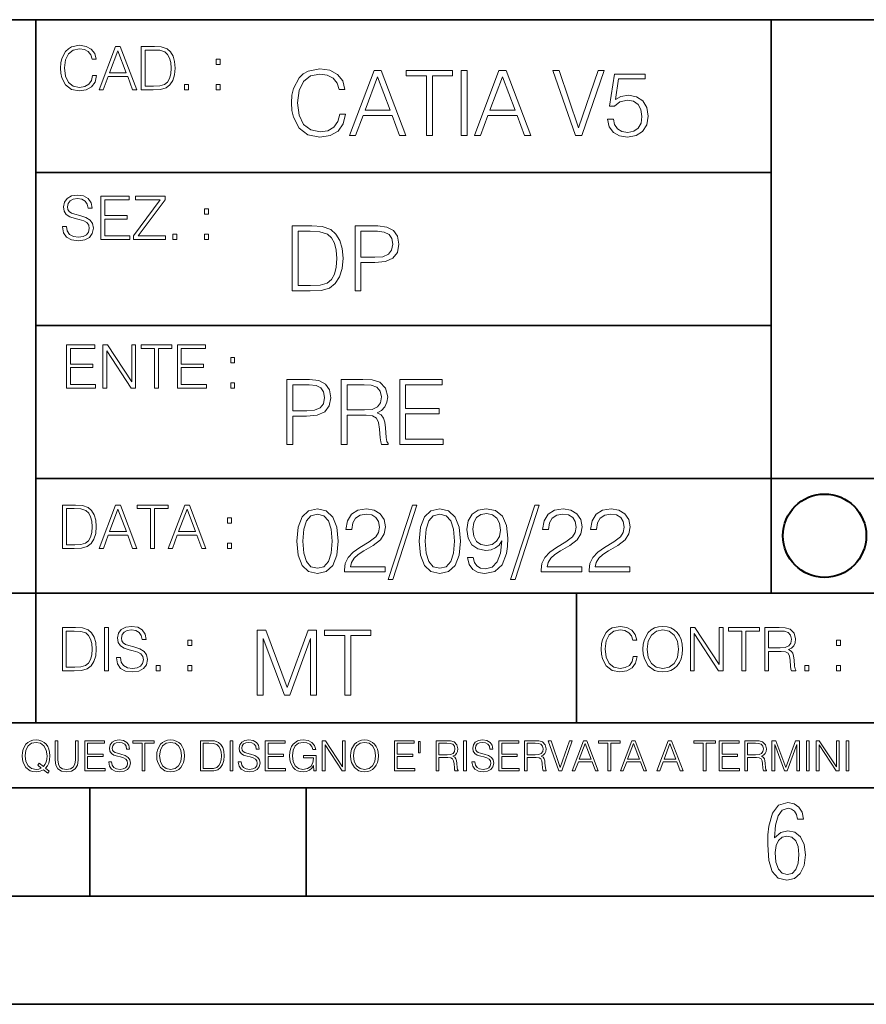
# Model space of a CAD drawing. Extents: x 0 to 420, y 0 to 297.
# Drawn here: x 254 to 293, y 0 to 46 of the extents above; entities that cross this region are included whole.
import ezdxf

# ---------------------------------------------------------------- set-up
doc = ezdxf.new("R2010")
doc.units = 0

msp = doc.modelspace()

# ---------------------------------------------------------------- linework, layer by layer
at = {"color": 7, "lineweight": 35}
for p, q in [((234.999802, 45.500252), (410, 45.500252)), ((254.999802, 13.00025), (254.999802, 45.500252)), ((288.999786, 25.05073), (288.999786, 45.500252)), ((254.999802, 38.433582), (288.999786, 38.433582)), ((254.999802, 31.366917), (288.999786, 31.366917)), ((288.999786, 19.00025), (288.999786, 25.05073)), ((254.999802, 24.300249), (410, 24.300249)), ((234.999802, 19.00025), (329.999786, 19.00025)), ((279.999786, 13.00025), (279.999786, 19.00025)), ((234.999802, 13.00025), (410, 13.00025)), ((25.000401, 9.99976), (410, 9.99976)), ((234.999802, 10.00025), (410, 10.00025)), ((257.5, 4.99976), (257.5, 9.99976)), ((267.5, 4.99976), (267.5, 9.99976)), ((247.5, 4.99976), (257.5, 4.99976)), ((257.5, 4.99976), (267.5, 4.99976)), ((267.5, 4.99976), (415, 4.99976)), ((0, 0), (420, 0)), ((0, 0), (420, 0))]:
    msp.add_line(p, q, dxfattribs=at)
at = {"color": 7, "lineweight": 18}
for points in [[(257.624268, 42.916454), (257.568634, 42.685577), (257.443481, 42.513115), (257.257111, 42.407413), (257.017883, 42.37125), (256.728577, 42.429665), (256.511627, 42.602127), (256.372528, 42.885857), (256.325256, 43.269722), (256.372528, 43.648026), (256.50885, 43.923409), (256.723022, 44.093086), (257.012329, 44.151501), (257.240417, 44.118122), (257.421234, 44.023548), (257.546387, 43.873337), (257.604797, 43.678623), (257.785614, 43.678623), (257.718842, 43.940098), (257.560303, 44.140377), (257.321075, 44.26833), (257.012329, 44.31562), (256.650696, 44.243298), (256.500488, 44.157066), (256.372528, 44.037457), (256.197296, 43.709221), (256.150024, 43.500599), (256.136108, 43.266941), (256.150024, 43.027718), (256.197296, 42.819096), (256.369751, 42.485298), (256.645142, 42.276676), (257.006744, 42.207134), (257.32663, 42.257206), (257.571442, 42.393505), (257.732758, 42.616035), (257.805084, 42.916454)], [(257.921906, 42.262768), (258.113861, 42.262768), (258.341949, 42.874729), (259.243195, 42.874729), (259.468506, 42.262768), (259.660431, 42.262768), (258.901062, 44.262768), (258.681305, 44.262768)], [(260.341949, 44.262768), (259.871857, 44.262768), (259.871857, 42.262768), (260.422607, 42.262768), (260.761963, 42.276676), (261.02066, 42.348999), (261.1987, 42.488079), (261.332214, 42.688358), (261.412872, 42.947052), (261.440704, 43.266941), (261.412872, 43.564575), (261.340546, 43.812141), (261.220947, 44.00964), (261.062378, 44.154285), (260.798126, 44.246078), (260.478241, 44.262768)], [(258.403137, 43.038845), (258.789795, 44.068054), (259.17923, 43.038845)], [(260.05542, 42.426884), (260.05542, 44.098652), (260.422607, 44.098652), (260.728577, 44.084743), (260.96225, 44.00964), (261.087433, 43.890026), (261.176422, 43.72591), (261.232056, 43.517288), (261.251526, 43.261375), (261.232056, 42.994339), (261.176422, 42.780151), (261.081848, 42.616035), (260.948334, 42.501987), (260.731384, 42.438011), (260.442078, 42.426884)], [(263.334991, 43.431057), (263.518585, 43.431057), (263.518585, 43.678623), (263.334991, 43.678623)], [(269.050018, 41.134628), (268.966583, 40.788311), (268.778809, 40.529621), (268.499268, 40.371067), (268.140442, 40.316826), (267.706482, 40.404446), (267.381042, 40.663139), (267.172424, 41.08873), (267.101501, 41.664528), (267.172424, 42.231983), (267.376862, 42.645058), (267.698151, 42.899578), (268.13208, 42.987202), (268.474243, 42.93713), (268.745453, 42.795265), (268.933197, 42.569954), (269.020813, 42.277882), (269.292023, 42.277882), (269.191895, 42.670094), (268.954071, 42.970509), (268.595245, 43.162445), (268.13208, 43.233376), (267.589661, 43.124889), (267.364349, 42.995544), (267.172424, 42.816128), (266.909546, 42.32378), (266.838623, 42.010845), (266.817749, 41.660358), (266.838623, 41.301525), (266.909546, 40.98859), (267.168243, 40.487896), (267.581329, 40.174961), (268.123749, 40.070648), (268.603577, 40.145752), (268.970764, 40.350204), (269.212769, 40.684002), (269.321228, 41.134628)], [(269.49649, 40.154099), (269.784393, 40.154099), (270.126526, 41.072041), (271.478394, 41.072041), (271.816376, 40.154099), (272.104279, 40.154099), (270.965179, 43.154099), (270.635559, 43.154099)], [(270.218323, 41.318214), (270.798279, 42.862026), (271.382446, 41.318214)], [(273.059753, 40.154099), (273.335144, 40.154099), (273.335144, 42.907925), (274.269775, 42.907925), (274.269775, 43.154099), (272.125122, 43.154099), (272.125122, 42.907925), (273.059753, 42.907925)], [(274.661987, 40.154099), (274.937378, 40.154099), (274.937378, 43.154099), (274.661987, 43.154099)], [(275.27533, 40.154099), (275.563232, 40.154099), (275.905396, 41.072041), (277.257263, 41.072041), (277.595245, 40.154099), (277.883118, 40.154099), (276.744049, 43.154099), (276.414429, 43.154099)], [(275.997192, 41.318214), (276.577148, 42.862026), (277.161285, 41.318214)], [(279.948486, 40.154099), (280.244751, 40.154099), (281.283691, 43.154099), (281.00412, 43.154099), (280.098694, 40.504585), (279.193298, 43.154099), (278.905396, 43.154099)], [(281.43808, 40.90514), (281.513184, 40.554653), (281.705109, 40.29179), (281.988831, 40.129063), (282.364349, 40.070648), (282.756561, 40.141582), (283.052795, 40.329342), (283.244751, 40.63393), (283.311493, 41.042831), (283.244751, 41.439217), (283.061157, 41.743805), (282.773254, 41.935741), (282.401917, 42.006672), (282.055603, 41.9566), (281.805237, 41.818913), (281.947113, 42.76606), (283.177979, 42.76606), (283.177979, 42.987202), (281.751007, 42.987202), (281.529877, 41.497631), (281.759338, 41.497631), (282.001343, 41.710426), (282.356018, 41.78553), (282.635559, 41.731289), (282.848358, 41.581081), (282.977722, 41.34325), (283.027771, 41.030315), (282.981873, 40.717381), (282.852539, 40.487896), (282.643921, 40.341858), (282.372711, 40.29179), (282.101501, 40.333515), (281.897034, 40.458687), (281.763519, 40.650623), (281.70929, 40.90514)], [(261.866272, 42.262768), (262.049866, 42.262768), (262.049866, 42.510334), (261.866272, 42.510334)], [(263.334991, 42.262768), (263.518585, 42.262768), (263.518585, 42.510334), (263.334991, 42.510334)], [(256.223206, 35.948162), (256.223206, 35.934254), (256.270477, 35.65609), (256.415131, 35.45303), (256.648773, 35.330635), (256.968689, 35.286129), (257.255188, 35.327854), (257.472168, 35.441902), (257.608459, 35.622707), (257.658508, 35.864712), (257.619568, 36.078896), (257.505524, 36.240234), (257.310822, 36.359844), (257.029877, 36.451637), (256.796204, 36.510052), (256.643219, 36.56012), (256.540314, 36.629662), (256.479095, 36.724239), (256.459625, 36.852192), (256.487457, 37.010746), (256.576477, 37.13036), (256.7211, 37.202679), (256.91861, 37.230495), (257.124451, 37.199898), (257.280212, 37.113667), (257.374786, 36.974586), (257.41095, 36.785435), (257.600098, 36.785435), (257.550049, 37.041344), (257.416534, 37.23328), (257.207886, 37.35289), (256.926941, 37.394615), (256.651581, 37.35289), (256.44574, 37.244404), (256.315002, 37.074726), (256.270477, 36.857758), (256.303864, 36.646351), (256.403992, 36.498924), (256.573669, 36.393223), (256.815674, 36.315338), (257.004852, 36.268047), (257.21347, 36.20129), (257.358093, 36.120621), (257.441559, 36.006577), (257.46936, 35.845238), (257.436005, 35.681122), (257.338623, 35.55595), (257.182861, 35.475281), (256.971466, 35.450245), (256.732239, 35.483627), (256.557007, 35.580982), (256.448517, 35.736755), (256.412354, 35.948162)], [(258.006226, 35.341763), (259.349762, 35.341763), (259.349762, 35.505878), (258.189819, 35.505878), (258.189819, 36.287521), (259.219025, 36.287521), (259.219025, 36.451637), (258.189819, 36.451637), (258.189819, 37.177647), (259.316376, 37.177647), (259.316376, 37.341763), (258.006226, 37.341763)], [(259.513885, 35.341763), (260.999268, 35.341763), (260.999268, 35.505878), (259.730835, 35.505878), (260.979797, 37.183208), (260.979797, 37.341763), (259.608459, 37.341763), (259.608459, 37.177647), (260.751709, 37.177647), (259.513885, 35.511444)], [(262.796204, 36.510052), (262.979797, 36.510052), (262.979797, 36.757618), (262.796204, 36.757618)], [(267.554047, 35.971672), (266.848907, 35.971672), (266.848907, 32.971672), (267.675049, 32.971672), (268.184082, 32.992535), (268.572144, 33.101017), (268.839172, 33.309643), (269.039459, 33.610058), (269.160461, 33.998096), (269.202179, 34.477932), (269.160461, 34.924385), (269.051971, 35.295734), (268.872559, 35.591976), (268.634705, 35.808945), (268.238342, 35.946636), (267.758514, 35.971672)], [(269.757111, 32.971672), (270.032501, 32.971672), (270.032501, 34.273479), (270.670868, 34.273479), (271.159058, 34.323551), (271.509552, 34.482101), (271.71817, 34.749142), (271.789093, 35.128834), (271.726501, 35.49601), (271.538757, 35.758877), (271.234161, 35.917431), (270.804382, 35.971672), (269.757111, 35.971672)], [(261.327515, 35.341763), (261.511108, 35.341763), (261.511108, 35.589329), (261.327515, 35.589329)], [(262.796204, 35.341763), (262.979797, 35.341763), (262.979797, 35.589329), (262.796204, 35.589329)], [(267.124298, 33.217846), (267.124298, 35.725498), (267.675049, 35.725498), (268.134033, 35.704636), (268.484497, 35.591976), (268.672272, 35.412563), (268.805786, 35.166386), (268.889252, 34.853451), (268.918457, 34.469585), (268.889252, 34.069031), (268.805786, 33.747749), (268.66391, 33.501575), (268.463654, 33.330505), (268.138184, 33.234535), (267.704254, 33.217846)], [(270.032501, 34.519657), (270.032501, 35.725498), (270.79187, 35.725498), (271.108978, 35.687946), (271.330139, 35.57946), (271.459473, 35.395874), (271.505371, 35.133007), (271.451141, 34.845108), (271.300934, 34.657345), (271.042236, 34.548862), (270.675049, 34.519657)], [(256.418793, 28.474979), (257.762329, 28.474979), (257.762329, 28.639095), (256.602386, 28.639095), (256.602386, 29.420738), (257.631592, 29.420738), (257.631592, 29.584854), (256.602386, 29.584854), (256.602386, 30.310863), (257.728943, 30.310863), (257.728943, 30.474979), (256.418793, 30.474979)], [(258.101685, 28.474979), (258.285278, 28.474979), (258.285278, 30.191252), (259.409058, 28.474979), (259.612122, 28.474979), (259.612122, 30.474979), (259.428528, 30.474979), (259.428528, 28.758707), (258.304749, 30.474979), (258.101685, 30.474979)], [(260.485535, 28.474979), (260.669128, 28.474979), (260.669128, 30.310863), (261.292236, 30.310863), (261.292236, 30.474979), (259.862457, 30.474979), (259.862457, 30.310863), (260.485535, 30.310863)], [(261.539795, 28.474979), (262.883331, 28.474979), (262.883331, 28.639095), (261.723389, 28.639095), (261.723389, 29.420738), (262.752594, 29.420738), (262.752594, 29.584854), (261.723389, 29.584854), (261.723389, 30.310863), (262.849945, 30.310863), (262.849945, 30.474979), (261.539795, 30.474979)], [(264.007111, 29.643269), (264.190704, 29.643269), (264.190704, 29.890835), (264.007111, 29.890835)], [(264.007111, 28.474979), (264.190704, 28.474979), (264.190704, 28.722546), (264.007111, 28.722546)], [(266.603271, 25.875101), (266.878662, 25.875101), (266.878662, 27.176908), (267.517029, 27.176908), (268.005219, 27.226978), (268.355713, 27.385532), (268.564331, 27.652569), (268.635254, 28.032265), (268.572662, 28.399441), (268.384918, 28.662306), (268.080322, 28.820858), (267.650543, 28.875101), (266.603271, 28.875101)], [(269.123444, 25.875101), (269.398804, 25.875101), (269.398804, 27.218634), (270.275024, 27.218634), (270.571289, 27.189426), (270.750702, 27.089287), (270.842499, 26.893181), (270.888397, 26.580248), (270.921753, 26.183863), (270.946808, 25.996103), (270.988525, 25.875101), (271.293121, 25.875101), (271.293121, 25.916826), (271.23053, 26.012793), (271.197144, 26.192207), (271.159607, 26.642834), (271.130402, 26.897354), (271.076141, 27.09346), (270.967651, 27.239496), (270.784088, 27.339636), (270.988525, 27.448118), (271.142914, 27.606672), (271.234711, 27.819468), (271.268066, 28.078161), (271.172119, 28.478718), (270.900909, 28.754099), (270.550415, 28.858412), (270.124817, 28.875101), (269.123444, 28.875101)], [(271.823029, 25.875101), (273.838318, 25.875101), (273.838318, 26.121277), (272.098389, 26.121277), (272.098389, 27.293737), (273.642212, 27.293737), (273.642212, 27.539913), (272.098389, 27.539913), (272.098389, 28.628925), (273.788239, 28.628925), (273.788239, 28.875101), (271.823029, 28.875101)], [(266.878662, 27.423084), (266.878662, 28.628925), (267.638031, 28.628925), (267.955139, 28.591373), (268.1763, 28.482889), (268.305634, 28.299301), (268.351532, 28.036436), (268.297272, 27.748537), (268.147064, 27.560776), (267.888397, 27.452291), (267.52121, 27.423084)], [(269.398804, 27.464809), (269.398804, 28.628925), (270.179077, 28.628925), (270.504517, 28.612236), (270.759033, 28.524614), (270.921753, 28.332682), (270.984344, 28.069817), (270.934296, 27.79026), (270.792419, 27.602501), (270.546234, 27.494017), (270.19577, 27.464809)], [(256.693848, 23.068348), (256.223755, 23.068348), (256.223755, 21.068348), (256.774506, 21.068348), (257.113892, 21.082256), (257.372559, 21.154579), (257.550598, 21.293661), (257.684113, 21.493938), (257.764771, 21.752632), (257.792603, 22.072521), (257.764771, 22.370155), (257.692444, 22.617722), (257.572845, 22.815218), (257.414307, 22.959864), (257.150024, 23.051659), (256.830139, 23.068348)], [(256.407349, 21.232464), (256.407349, 22.904232), (256.774506, 22.904232), (257.080505, 22.890324), (257.314148, 22.815218), (257.439331, 22.695608), (257.528351, 22.53149), (257.583984, 22.322868), (257.603455, 22.066957), (257.583984, 21.799919), (257.528351, 21.585733), (257.433777, 21.421616), (257.300232, 21.30757), (257.083282, 21.243591), (256.793976, 21.232464)], [(257.926117, 21.068348), (258.118042, 21.068348), (258.34613, 21.680309), (259.247406, 21.680309), (259.472717, 21.068348), (259.664642, 21.068348), (258.905243, 23.068348), (258.685516, 23.068348)], [(258.407349, 21.844425), (258.793976, 22.873632), (259.183411, 21.844425)], [(260.301636, 21.068348), (260.485229, 21.068348), (260.485229, 22.904232), (261.108307, 22.904232), (261.108307, 23.068348), (259.678558, 23.068348), (259.678558, 22.904232), (260.301636, 22.904232)], [(261.119446, 21.068348), (261.311371, 21.068348), (261.539459, 21.680309), (262.440735, 21.680309), (262.666046, 21.068348), (262.857971, 21.068348), (262.098572, 23.068348), (261.878815, 23.068348)], [(261.600677, 21.844425), (261.987305, 22.873632), (262.37674, 21.844425)], [(267.062439, 21.404284), (267.125031, 20.75338), (267.308594, 20.281893), (267.609039, 19.998165), (268.017914, 19.902199), (268.422668, 19.993992), (268.727234, 20.281893), (268.910828, 20.749208), (268.9776, 21.400112), (268.910828, 22.046843), (268.727234, 22.518332), (268.422668, 22.802059), (268.017914, 22.902199), (267.609039, 22.806231), (267.308594, 22.522503), (267.125031, 22.051016)], [(269.269653, 19.985647), (271.151459, 19.985647), (271.151459, 20.219305), (269.540863, 20.219305), (269.590942, 20.423756), (269.716125, 20.611517), (269.90387, 20.782587), (270.166748, 20.953659), (270.600677, 21.199833), (270.934479, 21.458527), (271.109711, 21.73391), (271.168121, 22.059361), (271.10556, 22.405674), (270.926117, 22.672712), (270.646576, 22.839611), (270.283569, 22.902199), (269.887177, 22.835438), (269.595123, 22.647678), (269.407349, 22.34726), (269.336426, 21.934187), (269.611816, 21.934187), (269.653534, 22.247122), (269.782867, 22.472435), (269.991486, 22.605953), (270.275238, 22.656023), (270.529755, 22.614298), (270.725861, 22.497469), (270.846863, 22.305536), (270.892761, 22.051016), (270.846863, 21.80484), (270.713348, 21.596218), (270.408752, 21.370905), (269.983154, 21.116385), (269.666046, 20.886898), (269.440735, 20.644896), (269.30722, 20.377859), (269.265503, 20.073269)], [(272.41571, 23.064924), (271.293304, 19.63516), (271.497772, 19.63516), (272.615967, 23.064924)], [(272.720276, 21.404284), (272.782867, 20.75338), (272.966461, 20.281893), (273.266876, 19.998165), (273.675781, 19.902199), (274.080505, 19.993992), (274.385101, 20.281893), (274.568695, 20.749208), (274.635437, 21.400112), (274.568695, 22.046843), (274.385101, 22.518332), (274.080505, 22.802059), (273.675781, 22.902199), (273.266876, 22.806231), (272.966461, 22.522503), (272.782867, 22.051016)], [(275.215424, 20.640724), (274.960907, 20.640724), (275.040192, 20.327789), (275.207062, 20.094131), (275.449066, 19.952267), (275.766174, 19.902199), (276.220978, 20.00651), (276.554779, 20.315271), (276.759247, 20.832657), (276.809296, 21.162281), (276.83017, 21.546148), (276.763397, 22.130293), (276.571472, 22.555883), (276.254364, 22.814575), (275.828766, 22.902199), (275.453247, 22.831266), (275.169525, 22.643505), (274.990112, 22.338915), (274.927521, 21.946705), (274.985931, 21.537804), (275.165344, 21.233213), (275.440735, 21.041281), (275.803741, 20.97452), (276.045746, 20.999556), (276.250183, 21.087177), (276.417084, 21.224869), (276.546448, 21.416801), (276.483856, 20.853519), (276.337799, 20.44879), (276.104156, 20.202616), (275.787048, 20.123339), (275.565918, 20.156717), (275.394836, 20.256857), (275.278015, 20.415411)], [(278.073547, 23.064924), (276.951172, 19.63516), (277.155609, 19.63516), (278.273834, 23.064924)], [(278.365631, 19.985647), (280.247406, 19.985647), (280.247406, 20.219305), (278.636841, 20.219305), (278.68692, 20.423756), (278.812073, 20.611517), (278.999847, 20.782587), (279.262695, 20.953659), (279.696655, 21.199833), (280.030457, 21.458527), (280.205688, 21.73391), (280.264099, 22.059361), (280.201508, 22.405674), (280.022095, 22.672712), (279.742554, 22.839611), (279.379547, 22.902199), (278.983154, 22.835438), (278.691071, 22.647678), (278.503326, 22.34726), (278.432404, 21.934187), (278.707764, 21.934187), (278.749512, 22.247122), (278.878845, 22.472435), (279.087463, 22.605953), (279.371185, 22.656023), (279.625702, 22.614298), (279.821808, 22.497469), (279.94281, 22.305536), (279.988708, 22.051016), (279.94281, 21.80484), (279.809296, 21.596218), (279.5047, 21.370905), (279.079132, 21.116385), (278.762024, 20.886898), (278.536713, 20.644896), (278.403168, 20.377859), (278.36145, 20.073269)], [(280.585388, 19.985647), (282.467163, 19.985647), (282.467163, 20.219305), (280.856598, 20.219305), (280.906647, 20.423756), (281.03183, 20.611517), (281.219604, 20.782587), (281.482452, 20.953659), (281.916382, 21.199833), (282.250183, 21.458527), (282.425446, 21.73391), (282.483856, 22.059361), (282.421265, 22.405674), (282.241852, 22.672712), (281.96228, 22.839611), (281.599274, 22.902199), (281.202911, 22.835438), (280.910828, 22.647678), (280.723083, 22.34726), (280.65213, 21.934187), (280.927521, 21.934187), (280.969238, 22.247122), (281.098602, 22.472435), (281.30722, 22.605953), (281.590942, 22.656023), (281.845459, 22.614298), (282.041565, 22.497469), (282.162567, 22.305536), (282.208466, 22.051016), (282.162567, 21.80484), (282.029053, 21.596218), (281.724457, 21.370905), (281.298859, 21.116385), (280.98175, 20.886898), (280.756439, 20.644896), (280.622925, 20.377859), (280.581207, 20.073269)], [(263.85379, 22.236637), (264.037384, 22.236637), (264.037384, 22.484203), (263.85379, 22.484203)], [(267.346161, 21.404284), (267.383698, 21.95505), (267.508881, 22.34726), (267.717499, 22.576746), (268.017914, 22.656023), (268.314178, 22.576746), (268.526978, 22.34726), (268.65213, 21.95505), (268.693878, 21.404284), (268.65213, 20.845175), (268.526978, 20.457136), (268.314178, 20.223478), (268.017914, 20.148373), (267.717499, 20.223478), (267.508881, 20.457136), (267.383698, 20.849346)], [(273.004028, 21.404284), (273.041565, 21.95505), (273.166748, 22.34726), (273.375366, 22.576746), (273.675781, 22.656023), (273.972015, 22.576746), (274.184814, 22.34726), (274.309998, 21.95505), (274.351715, 21.404284), (274.309998, 20.845175), (274.184814, 20.457136), (273.972015, 20.223478), (273.675781, 20.148373), (273.375366, 20.223478), (273.166748, 20.457136), (273.041565, 20.849346)], [(275.211243, 21.959221), (275.24881, 22.263811), (275.373962, 22.493298), (275.570068, 22.630987), (275.84964, 22.681057), (276.112488, 22.626816), (276.312775, 22.472435), (276.442139, 22.230431), (276.488037, 21.917498), (276.437958, 21.625425), (276.304443, 21.400112), (276.099976, 21.245731), (275.841278, 21.195662), (275.574249, 21.245731), (275.373962, 21.391768), (275.25296, 21.629597)], [(263.85379, 21.068348), (264.037384, 21.068348), (264.037384, 21.315914), (263.85379, 21.315914)], [(256.692444, 17.412767), (256.222321, 17.412767), (256.222321, 15.412767), (256.773102, 15.412767), (257.112457, 15.426676), (257.371155, 15.498999), (257.549164, 15.638081), (257.682709, 15.838359), (257.763367, 16.097052), (257.791168, 16.416941), (257.763367, 16.714575), (257.69104, 16.962141), (257.571442, 17.159637), (257.412872, 17.304283), (257.148621, 17.396078), (256.828735, 17.412767)], [(258.175049, 15.412767), (258.358643, 15.412767), (258.358643, 17.412767), (258.175049, 17.412767)], [(258.723022, 16.019165), (258.723022, 16.005257), (258.770325, 15.727093), (258.914948, 15.524033), (259.148621, 15.401641), (259.468506, 15.357135), (259.755005, 15.398859), (259.971985, 15.512906), (260.108276, 15.693713), (260.158356, 15.935716), (260.119415, 16.149902), (260.005371, 16.311237), (259.810638, 16.430847), (259.529694, 16.522642), (259.296051, 16.581057), (259.143066, 16.631126), (259.040131, 16.700666), (258.978943, 16.795242), (258.959473, 16.923199), (258.987274, 17.081753), (259.076294, 17.201363), (259.220947, 17.273685), (259.418427, 17.301502), (259.624268, 17.270905), (259.78006, 17.184673), (259.874634, 17.045591), (259.910797, 16.85644), (260.099945, 16.85644), (260.049866, 17.11235), (259.916351, 17.304283), (259.707733, 17.423893), (259.426788, 17.465618), (259.151398, 17.423893), (258.945557, 17.315411), (258.814819, 17.145729), (258.770325, 16.928762), (258.803711, 16.717358), (258.903839, 16.569931), (259.073517, 16.464228), (259.315521, 16.386341), (259.504669, 16.339054), (259.713287, 16.272295), (259.857941, 16.191628), (259.941376, 16.077579), (259.969208, 15.916245), (259.935822, 15.752128), (259.83847, 15.626954), (259.682709, 15.546287), (259.471283, 15.521252), (259.232056, 15.554631), (259.056824, 15.651989), (258.948334, 15.80776), (258.91217, 16.019165)], [(282.624268, 16.066454), (282.568634, 15.835577), (282.443451, 15.663116), (282.25708, 15.557413), (282.017853, 15.521252), (281.728577, 15.579666), (281.511597, 15.752128), (281.372528, 16.035854), (281.325226, 16.419722), (281.372528, 16.798025), (281.50882, 17.073406), (281.723022, 17.243088), (282.012299, 17.301502), (282.240387, 17.268122), (282.421204, 17.173546), (282.546387, 17.023338), (282.604797, 16.828623), (282.785614, 16.828623), (282.718842, 17.090097), (282.560272, 17.290375), (282.321075, 17.418331), (282.012299, 17.465618), (281.650696, 17.393295), (281.500488, 17.307066), (281.372528, 17.187454), (281.197296, 16.859221), (281.149994, 16.650599), (281.136078, 16.416941), (281.149994, 16.177719), (281.197296, 15.969095), (281.369751, 15.635299), (281.645142, 15.426676), (282.006744, 15.357135), (282.32663, 15.407204), (282.571411, 15.543505), (282.732758, 15.766036), (282.805084, 16.066454)], [(283.072113, 16.411377), (283.086029, 16.174936), (283.136078, 15.969095), (283.319672, 15.638081), (283.608978, 15.429458), (283.786987, 15.376606), (283.987274, 15.357135), (284.184753, 15.376606), (284.362793, 15.429458), (284.521332, 15.515688), (284.654877, 15.638081), (284.760559, 15.788289), (284.83844, 15.969095), (284.885742, 16.174936), (284.905212, 16.411377), (284.888519, 16.645035), (284.83844, 16.850876), (284.760559, 17.031683), (284.654877, 17.184673), (284.521332, 17.304283), (284.362793, 17.390514), (284.184753, 17.446148), (283.987274, 17.465618), (283.786987, 17.446148), (283.608978, 17.390514), (283.453186, 17.304283), (283.319672, 17.184673), (283.136078, 16.850876), (283.086029, 16.642252)], [(283.261261, 16.411377), (283.314117, 16.784117), (283.461548, 17.065062), (283.692413, 17.240305), (283.987274, 17.301502), (284.284912, 17.240305), (284.513, 17.065062), (284.663208, 16.786898), (284.716064, 16.411377), (284.663208, 16.033073), (284.513, 15.75491), (284.284912, 15.579666), (283.987274, 15.521252), (283.689636, 15.579666), (283.461548, 15.75491), (283.31134, 16.033073)], [(285.264038, 15.412767), (285.447632, 15.412767), (285.447632, 17.12904), (286.571411, 15.412767), (286.774475, 15.412767), (286.774475, 17.412767), (286.590881, 17.412767), (286.590881, 15.696495), (285.467102, 17.412767), (285.264038, 17.412767)], [(287.647919, 15.412767), (287.831482, 15.412767), (287.831482, 17.24865), (288.45459, 17.24865), (288.45459, 17.412767), (287.024811, 17.412767), (287.024811, 17.24865), (287.647919, 17.24865)], [(288.702148, 15.412767), (288.885742, 15.412767), (288.885742, 16.308456), (289.469879, 16.308456), (289.667389, 16.288984), (289.786987, 16.222225), (289.848175, 16.091488), (289.878784, 15.882865), (289.901031, 15.618608), (289.917725, 15.493435), (289.945557, 15.412767), (290.14859, 15.412767), (290.14859, 15.440584), (290.106873, 15.504561), (290.084625, 15.624172), (290.059601, 15.924589), (290.040131, 16.094269), (290.003967, 16.225006), (289.931641, 16.322365), (289.809235, 16.389124), (289.945557, 16.461447), (290.048462, 16.567148), (290.10965, 16.709013), (290.131927, 16.881474), (290.067932, 17.148512), (289.887115, 17.3321), (289.653473, 17.401642), (289.369751, 17.412767), (288.702148, 17.412767)], [(256.405914, 15.576884), (256.405914, 17.24865), (256.773102, 17.24865), (257.079071, 17.234743), (257.312744, 17.159637), (257.437897, 17.040028), (257.526917, 16.87591), (257.58255, 16.667288), (257.60202, 16.411377), (257.58255, 16.144339), (257.526917, 15.930153), (257.432343, 15.766036), (257.298828, 15.651989), (257.081848, 15.588011), (256.792572, 15.576884)], [(265.237671, 14.285647), (265.513062, 14.285647), (265.513062, 16.901781), (266.48941, 14.285647), (266.743927, 14.285647), (267.699432, 16.901781), (267.699432, 14.285647), (267.974823, 14.285647), (267.974823, 17.285646), (267.586761, 17.285646), (266.614594, 14.644479), (265.625702, 17.285646), (265.237671, 17.285646)], [(269.280792, 14.285647), (269.556183, 14.285647), (269.556183, 17.039473), (270.490814, 17.039473), (270.490814, 17.285646), (268.346161, 17.285646), (268.346161, 17.039473), (269.280792, 17.039473)], [(288.885742, 16.472572), (288.885742, 17.24865), (289.405914, 17.24865), (289.622864, 17.237524), (289.792542, 17.17911), (289.901031, 17.051155), (289.942749, 16.87591), (289.909393, 16.689541), (289.814819, 16.564367), (289.650696, 16.492044), (289.417023, 16.472572)], [(262.030396, 16.581057), (262.213989, 16.581057), (262.213989, 16.828623), (262.030396, 16.828623)], [(292.026215, 16.581057), (292.209808, 16.581057), (292.209808, 16.828623), (292.026215, 16.828623)], [(260.561707, 15.412767), (260.74527, 15.412767), (260.74527, 15.660334), (260.561707, 15.660334)], [(262.030396, 15.412767), (262.213989, 15.412767), (262.213989, 15.660334), (262.030396, 15.660334)], [(290.557495, 15.412767), (290.741089, 15.412767), (290.741089, 15.660334), (290.557495, 15.660334)], [(292.026215, 15.412767), (292.209808, 15.412767), (292.209808, 15.660334), (292.026215, 15.660334)], [(255.545105, 10.67863), (255.615204, 10.768199), (255.438019, 10.912288), (255.529541, 11.019381), (255.593781, 11.147893), (255.632736, 11.301718), (255.646362, 11.480855), (255.634674, 11.644416), (255.599625, 11.788505), (255.545105, 11.91507), (255.471115, 12.022162), (255.377655, 12.10589), (255.266663, 12.166252), (255.142044, 12.205194), (255.003799, 12.218824), (254.863602, 12.205194), (254.738983, 12.166252), (254.629944, 12.10589), (254.536484, 12.022162), (254.407974, 11.788505), (254.372925, 11.642468), (254.36319, 11.480855), (254.372925, 11.315348), (254.407974, 11.171259), (254.536484, 10.939548), (254.738983, 10.793511), (254.863602, 10.756516), (255.003799, 10.742886), (255.196564, 10.768199), (255.344559, 10.838296)], [(255.247192, 10.918129), (255.140106, 10.871398), (255.015488, 10.857768), (254.799347, 10.898658), (254.635788, 11.019381), (254.53064, 11.216043), (254.49559, 11.480855), (254.532593, 11.741774), (254.635788, 11.938436), (254.797409, 12.061106), (255.003799, 12.103943), (255.212143, 12.061106), (255.371811, 11.938436), (255.476959, 11.74372), (255.513962, 11.480855), (255.502274, 11.323136), (255.469177, 11.188783), (255.416595, 11.075849), (255.344559, 10.988227), (255.151794, 11.142052), (255.081696, 11.052483)], [(255.887802, 12.181828), (255.887802, 11.282246), (255.920914, 11.046641), (256.020203, 10.877239), (256.18573, 10.777935), (256.419373, 10.742886), (256.651093, 10.777935), (256.816589, 10.877239), (256.917847, 11.046641), (256.952911, 11.282246), (256.952911, 12.181828), (256.824402, 12.181828), (256.824402, 11.29977), (256.801025, 11.103108), (256.728973, 10.964861), (256.60437, 10.88308), (256.419373, 10.857768), (256.232452, 10.88308), (256.107849, 10.964861), (256.03775, 11.103108), (256.016327, 11.29977), (256.016327, 12.181828)], [(257.2547, 10.781829), (258.19519, 10.781829), (258.19519, 10.89671), (257.383209, 10.89671), (257.383209, 11.443859), (258.103668, 11.443859), (258.103668, 11.558742), (257.383209, 11.558742), (257.383209, 12.066947), (258.171814, 12.066947), (258.171814, 12.181828), (257.2547, 12.181828)], [(258.364594, 11.206307), (258.364594, 11.196571), (258.397675, 11.001857), (258.498932, 10.859715), (258.662506, 10.77404), (258.886414, 10.742886), (259.086975, 10.772093), (259.238861, 10.851926), (259.334259, 10.978491), (259.369324, 11.147893), (259.342041, 11.297823), (259.262207, 11.410758), (259.125916, 11.494485), (258.92926, 11.558742), (258.765686, 11.599631), (258.6586, 11.63468), (258.586548, 11.683359), (258.543732, 11.749562), (258.53009, 11.83913), (258.549561, 11.950118), (258.611877, 12.033846), (258.713135, 12.084472), (258.851379, 12.103943), (258.995453, 12.082524), (259.104492, 12.022162), (259.170715, 11.924806), (259.196014, 11.792399), (259.32843, 11.792399), (259.293365, 11.971537), (259.199921, 12.10589), (259.053864, 12.189617), (258.857208, 12.218824), (258.664429, 12.189617), (258.520355, 12.113679), (258.428833, 11.994903), (258.397675, 11.843025), (258.421051, 11.695042), (258.49115, 11.591843), (258.609924, 11.517851), (258.779327, 11.463331), (258.911743, 11.430229), (259.05777, 11.383498), (259.159027, 11.32703), (259.217438, 11.247197), (259.236908, 11.134263), (259.213531, 11.019381), (259.145386, 10.931759), (259.036346, 10.875292), (258.888367, 10.857768), (258.720917, 10.881133), (258.598236, 10.949284), (258.522308, 11.058324), (258.496979, 11.206307)], [(259.910614, 10.781829), (260.039124, 10.781829), (260.039124, 12.066947), (260.475281, 12.066947), (260.475281, 12.181828), (259.474457, 12.181828), (259.474457, 12.066947), (259.910614, 12.066947)], [(260.588226, 11.480855), (260.597961, 11.315348), (260.632996, 11.171259), (260.761536, 10.939548), (260.96402, 10.793511), (261.088654, 10.756516), (261.228821, 10.742886), (261.367096, 10.756516), (261.491699, 10.793511), (261.602692, 10.853873), (261.696167, 10.939548), (261.770142, 11.044694), (261.824677, 11.171259), (261.857758, 11.315348), (261.871399, 11.480855), (261.859711, 11.644416), (261.824677, 11.788505), (261.770142, 11.91507), (261.696167, 12.022162), (261.602692, 12.10589), (261.491699, 12.166252), (261.367096, 12.205194), (261.228821, 12.218824), (261.088654, 12.205194), (260.96402, 12.166252), (260.85498, 12.10589), (260.761536, 12.022162), (260.632996, 11.788505), (260.597961, 11.642468)], [(260.720642, 11.480855), (260.757629, 11.741774), (260.86084, 11.938436), (261.02243, 12.061106), (261.228821, 12.103943), (261.437195, 12.061106), (261.596832, 11.938436), (261.701996, 11.74372), (261.738983, 11.480855), (261.701996, 11.216043), (261.596832, 11.021328), (261.437195, 10.898658), (261.228821, 10.857768), (261.020477, 10.898658), (260.86084, 11.021328), (260.755676, 11.216043)], [(262.938446, 12.181828), (262.609375, 12.181828), (262.609375, 10.781829), (262.994904, 10.781829), (263.232452, 10.791565), (263.413544, 10.842191), (263.538147, 10.939548), (263.631622, 11.079742), (263.68808, 11.260827), (263.70755, 11.48475), (263.68808, 11.693094), (263.637451, 11.866391), (263.553741, 12.004639), (263.442749, 12.10589), (263.257751, 12.170146), (263.033844, 12.181828)], [(262.737885, 10.89671), (262.737885, 12.066947), (262.994904, 12.066947), (263.209076, 12.057211), (263.37265, 12.004639), (263.460266, 11.920911), (263.522583, 11.806029), (263.561523, 11.659993), (263.575134, 11.480855), (263.561523, 11.293929), (263.522583, 11.143998), (263.45636, 11.029117), (263.362915, 10.949284), (263.211029, 10.904499), (263.008545, 10.89671)], [(263.976257, 10.781829), (264.104767, 10.781829), (264.104767, 12.181828), (263.976257, 12.181828)], [(264.359863, 11.206307), (264.359863, 11.196571), (264.392944, 11.001857), (264.494202, 10.859715), (264.657776, 10.77404), (264.881683, 10.742886), (265.082245, 10.772093), (265.234131, 10.851926), (265.329529, 10.978491), (265.364563, 11.147893), (265.337311, 11.297823), (265.257477, 11.410758), (265.121185, 11.494485), (264.92453, 11.558742), (264.760956, 11.599631), (264.65387, 11.63468), (264.581818, 11.683359), (264.539001, 11.749562), (264.52536, 11.83913), (264.54483, 11.950118), (264.607147, 12.033846), (264.708374, 12.084472), (264.846649, 12.103943), (264.990723, 12.082524), (265.099762, 12.022162), (265.165955, 11.924806), (265.191284, 11.792399), (265.3237, 11.792399), (265.288635, 11.971537), (265.19519, 12.10589), (265.049133, 12.189617), (264.852478, 12.218824), (264.659698, 12.189617), (264.515625, 12.113679), (264.424103, 11.994903), (264.392944, 11.843025), (264.416321, 11.695042), (264.48642, 11.591843), (264.605194, 11.517851), (264.774597, 11.463331), (264.907013, 11.430229), (265.05304, 11.383498), (265.154297, 11.32703), (265.212708, 11.247197), (265.232178, 11.134263), (265.208801, 11.019381), (265.140656, 10.931759), (265.031616, 10.875292), (264.883636, 10.857768), (264.716187, 10.881133), (264.593506, 10.949284), (264.517578, 11.058324), (264.492249, 11.206307)], [(265.607971, 10.781829), (266.548431, 10.781829), (266.548431, 10.89671), (265.736481, 10.89671), (265.736481, 11.443859), (266.45694, 11.443859), (266.45694, 11.558742), (265.736481, 11.558742), (265.736481, 12.066947), (266.525085, 12.066947), (266.525085, 12.181828), (265.607971, 12.181828)], [(267.856934, 10.781829), (267.960114, 10.781829), (267.960114, 11.500327), (267.375977, 11.500327), (267.375977, 11.385445), (267.837463, 11.385445), (267.837463, 11.379603), (267.804352, 11.157629), (267.707001, 10.994068), (267.553162, 10.892817), (267.348724, 10.857768), (267.14621, 10.900605), (266.992401, 11.025223), (266.893097, 11.223831), (266.859985, 11.486697), (266.893097, 11.751509), (266.992401, 11.944277), (267.150116, 12.063053), (267.364288, 12.103943), (267.527863, 12.080577), (267.662201, 12.014374), (267.757629, 11.911175), (267.810181, 11.774875), (267.942596, 11.774875), (267.88028, 11.959854), (267.759583, 12.100049), (267.58432, 12.187671), (267.362366, 12.218824), (267.224091, 12.205194), (267.099487, 12.168199), (266.900879, 12.02411), (266.826874, 11.918963), (266.772369, 11.794346), (266.737305, 11.64831), (266.72757, 11.48475), (266.737305, 11.319242), (266.770416, 11.173205), (266.89505, 10.939548), (266.984619, 10.853873), (267.093658, 10.793511), (267.216309, 10.756516), (267.354553, 10.742886), (267.512268, 10.764304), (267.650543, 10.818825), (267.761505, 10.908394), (267.843292, 11.029117)], [(268.244415, 10.781829), (268.372925, 10.781829), (268.372925, 11.98322), (269.159576, 10.781829), (269.301697, 10.781829), (269.301697, 12.181828), (269.173187, 12.181828), (269.173187, 10.980438), (268.386566, 12.181828), (268.244415, 12.181828)], [(269.55484, 11.480855), (269.564575, 11.315348), (269.599609, 11.171259), (269.728149, 10.939548), (269.930634, 10.793511), (270.055267, 10.756516), (270.195465, 10.742886), (270.33371, 10.756516), (270.458313, 10.793511), (270.569305, 10.853873), (270.662781, 10.939548), (270.736755, 11.044694), (270.79129, 11.171259), (270.824371, 11.315348), (270.838013, 11.480855), (270.826324, 11.644416), (270.79129, 11.788505), (270.736755, 11.91507), (270.662781, 12.022162), (270.569305, 12.10589), (270.458313, 12.166252), (270.33371, 12.205194), (270.195465, 12.218824), (270.055267, 12.205194), (269.930634, 12.166252), (269.821594, 12.10589), (269.728149, 12.022162), (269.599609, 11.788505), (269.564575, 11.642468)], [(269.687256, 11.480855), (269.724243, 11.741774), (269.827454, 11.938436), (269.989044, 12.061106), (270.195465, 12.103943), (270.403809, 12.061106), (270.563477, 11.938436), (270.66861, 11.74372), (270.705597, 11.480855), (270.66861, 11.216043), (270.563477, 11.021328), (270.403809, 10.898658), (270.195465, 10.857768), (269.987122, 10.898658), (269.827454, 11.021328), (269.72229, 11.216043)], [(271.575989, 10.781829), (272.516449, 10.781829), (272.516449, 10.89671), (271.704498, 10.89671), (271.704498, 11.443859), (272.424927, 11.443859), (272.424927, 11.558742), (271.704498, 11.558742), (271.704498, 12.066947), (272.493103, 12.066947), (272.493103, 12.181828), (271.575989, 12.181828)], [(272.775421, 12.144833), (272.693634, 12.144833), (272.693634, 11.619102), (272.775421, 11.619102)], [(273.511444, 10.781829), (273.639954, 10.781829), (273.639954, 11.408811), (274.048859, 11.408811), (274.187103, 11.395181), (274.270844, 11.348449), (274.31366, 11.256933), (274.335083, 11.110897), (274.350647, 10.925918), (274.362335, 10.838296), (274.381805, 10.781829), (274.523956, 10.781829), (274.523956, 10.8013), (274.494751, 10.846085), (274.479187, 10.929812), (274.461639, 11.140104), (274.448029, 11.258881), (274.422699, 11.350396), (274.37207, 11.418547), (274.286407, 11.465278), (274.381805, 11.515904), (274.453857, 11.589895), (274.496704, 11.6892), (274.512268, 11.809923), (274.467499, 11.99685), (274.340942, 12.125361), (274.177368, 12.17404), (273.97876, 12.181828), (273.511444, 12.181828)], [(273.639954, 11.523693), (273.639954, 12.066947), (274.004059, 12.066947), (274.155945, 12.059158), (274.274719, 12.018269), (274.350647, 11.928699), (274.379883, 11.806029), (274.356506, 11.67557), (274.290314, 11.587949), (274.175415, 11.537323), (274.011871, 11.523693)], [(274.780975, 10.781829), (274.909485, 10.781829), (274.909485, 12.181828), (274.780975, 12.181828)], [(275.164581, 11.206307), (275.164581, 11.196571), (275.197662, 11.001857), (275.29892, 10.859715), (275.462494, 10.77404), (275.686401, 10.742886), (275.886963, 10.772093), (276.038849, 10.851926), (276.134247, 10.978491), (276.169312, 11.147893), (276.142029, 11.297823), (276.062195, 11.410758), (275.925903, 11.494485), (275.729248, 11.558742), (275.565674, 11.599631), (275.458588, 11.63468), (275.386536, 11.683359), (275.343719, 11.749562), (275.330078, 11.83913), (275.349548, 11.950118), (275.411865, 12.033846), (275.513123, 12.084472), (275.651367, 12.103943), (275.795441, 12.082524), (275.90448, 12.022162), (275.970703, 11.924806), (275.996002, 11.792399), (276.128418, 11.792399), (276.093353, 11.971537), (275.999908, 12.10589), (275.853851, 12.189617), (275.657196, 12.218824), (275.464417, 12.189617), (275.320343, 12.113679), (275.228821, 11.994903), (275.197662, 11.843025), (275.221039, 11.695042), (275.291138, 11.591843), (275.409912, 11.517851), (275.579315, 11.463331), (275.711731, 11.430229), (275.857758, 11.383498), (275.959015, 11.32703), (276.017426, 11.247197), (276.036896, 11.134263), (276.013519, 11.019381), (275.945374, 10.931759), (275.836334, 10.875292), (275.688354, 10.857768), (275.520905, 10.881133), (275.398224, 10.949284), (275.322296, 11.058324), (275.296967, 11.206307)], [(276.412689, 10.781829), (277.35318, 10.781829), (277.35318, 10.89671), (276.541199, 10.89671), (276.541199, 11.443859), (277.261658, 11.443859), (277.261658, 11.558742), (276.541199, 11.558742), (276.541199, 12.066947), (277.329803, 12.066947), (277.329803, 12.181828), (276.412689, 12.181828)], [(277.590729, 10.781829), (277.719238, 10.781829), (277.719238, 11.408811), (278.128143, 11.408811), (278.266388, 11.395181), (278.350098, 11.348449), (278.392944, 11.256933), (278.414368, 11.110897), (278.429932, 10.925918), (278.44162, 10.838296), (278.46109, 10.781829), (278.603241, 10.781829), (278.603241, 10.8013), (278.574036, 10.846085), (278.558441, 10.929812), (278.540924, 11.140104), (278.527283, 11.258881), (278.501984, 11.350396), (278.451355, 11.418547), (278.365692, 11.465278), (278.46109, 11.515904), (278.533142, 11.589895), (278.575989, 11.6892), (278.591553, 11.809923), (278.546753, 11.99685), (278.420197, 12.125361), (278.256653, 12.17404), (278.058044, 12.181828), (277.590729, 12.181828)], [(277.719238, 11.523693), (277.719238, 12.066947), (278.083344, 12.066947), (278.235229, 12.059158), (278.354004, 12.018269), (278.429932, 11.928699), (278.459137, 11.806029), (278.435791, 11.67557), (278.369568, 11.587949), (278.2547, 11.537323), (278.091125, 11.523693)], [(279.179596, 10.781829), (279.317841, 10.781829), (279.802673, 12.181828), (279.672211, 12.181828), (279.249695, 10.94539), (278.827148, 12.181828), (278.69281, 12.181828)], [(279.790985, 10.781829), (279.925354, 10.781829), (280.085022, 11.210201), (280.715881, 11.210201), (280.873596, 10.781829), (281.007965, 10.781829), (280.476379, 12.181828), (280.322571, 12.181828)], [(280.127869, 11.325084), (280.398499, 12.045528), (280.671112, 11.325084)], [(281.453857, 10.781829), (281.582367, 10.781829), (281.582367, 12.066947), (282.018524, 12.066947), (282.018524, 12.181828), (281.0177, 12.181828), (281.0177, 12.066947), (281.453857, 12.066947)], [(282.026337, 10.781829), (282.160675, 10.781829), (282.320343, 11.210201), (282.951233, 11.210201), (283.108948, 10.781829), (283.243286, 10.781829), (282.711731, 12.181828), (282.557892, 12.181828)], [(282.36319, 11.325084), (282.63385, 12.045528), (282.906433, 11.325084)], [(283.712555, 10.781829), (283.846924, 10.781829), (284.006561, 11.210201), (284.637451, 11.210201), (284.795166, 10.781829), (284.929535, 10.781829), (284.397949, 12.181828), (284.244141, 12.181828)], [(284.049408, 11.325084), (284.320068, 12.045528), (284.592651, 11.325084)], [(285.862213, 10.781829), (285.990723, 10.781829), (285.990723, 12.066947), (286.42688, 12.066947), (286.42688, 12.181828), (285.426056, 12.181828), (285.426056, 12.066947), (285.862213, 12.066947)], [(286.600189, 10.781829), (287.540649, 10.781829), (287.540649, 10.89671), (286.728699, 10.89671), (286.728699, 11.443859), (287.449127, 11.443859), (287.449127, 11.558742), (286.728699, 11.558742), (286.728699, 12.066947), (287.517273, 12.066947), (287.517273, 12.181828), (286.600189, 12.181828)], [(287.778198, 10.781829), (287.906708, 10.781829), (287.906708, 11.408811), (288.315613, 11.408811), (288.453857, 11.395181), (288.537598, 11.348449), (288.580414, 11.256933), (288.601837, 11.110897), (288.617432, 10.925918), (288.629089, 10.838296), (288.64856, 10.781829), (288.79071, 10.781829), (288.79071, 10.8013), (288.761505, 10.846085), (288.745941, 10.929812), (288.728394, 11.140104), (288.714783, 11.258881), (288.689453, 11.350396), (288.638855, 11.418547), (288.553162, 11.465278), (288.64856, 11.515904), (288.720612, 11.589895), (288.763458, 11.6892), (288.779022, 11.809923), (288.734253, 11.99685), (288.607697, 12.125361), (288.444122, 12.17404), (288.245514, 12.181828), (287.778198, 12.181828)], [(287.906708, 11.523693), (287.906708, 12.066947), (288.270813, 12.066947), (288.422699, 12.059158), (288.541473, 12.018269), (288.617432, 11.928699), (288.646637, 11.806029), (288.62326, 11.67557), (288.557068, 11.587949), (288.442169, 11.537323), (288.278625, 11.523693)], [(289.036072, 10.781829), (289.164581, 10.781829), (289.164581, 12.002691), (289.620209, 10.781829), (289.738983, 10.781829), (290.184875, 12.002691), (290.184875, 10.781829), (290.313385, 10.781829), (290.313385, 12.181828), (290.132294, 12.181828), (289.678619, 10.949284), (289.217133, 12.181828), (289.036072, 12.181828)], [(290.634674, 10.781829), (290.763184, 10.781829), (290.763184, 12.181828), (290.634674, 12.181828)], [(291.086395, 10.781829), (291.214905, 10.781829), (291.214905, 11.98322), (292.001556, 10.781829), (292.143707, 10.781829), (292.143707, 12.181828), (292.015198, 12.181828), (292.015198, 10.980438), (291.228546, 12.181828), (291.086395, 12.181828)], [(292.466919, 10.781829), (292.595459, 10.781829), (292.595459, 12.181828), (292.466919, 12.181828)], [(289.159943, 7.689447), (289.20224, 8.281393), (289.324371, 8.70891), (289.516998, 8.967299), (289.78009, 9.056561), (289.949219, 9.018977), (290.085449, 8.925017), (290.179413, 8.765285), (290.22641, 8.553877), (290.498871, 8.553877), (290.437805, 8.87334), (290.287476, 9.112937), (290.061981, 9.263272), (289.775391, 9.319649), (289.34787, 9.1975), (289.06131, 8.835755), (288.892181, 8.225018), (288.849884, 7.825688), (288.840485, 7.365286), (288.887482, 6.646494), (289.047211, 6.134413), (289.319702, 5.833742), (289.719025, 5.735085), (290.07605, 5.810252), (290.348541, 6.040454), (290.522369, 6.411594), (290.583435, 6.914279), (290.522369, 7.384078), (290.353241, 7.731729), (290.094849, 7.947836), (289.770691, 8.023005), (289.441833, 7.93844)], [(289.747192, 5.993474), (289.507599, 6.054548), (289.333771, 6.251863), (289.221039, 6.566628), (289.188141, 7.008239), (289.225739, 7.3324), (289.333771, 7.571997), (289.507599, 7.722333), (289.733124, 7.774011), (289.963318, 7.717635), (290.137146, 7.557903), (290.245178, 7.290118), (290.282776, 6.918977), (290.245178, 6.51495), (290.137146, 6.228373), (289.968018, 6.04985)]]:
    msp.add_lwpolyline(points, close=True, dxfattribs=at)
at = {"color": 7, "lineweight": 40}
msp.add_circle((291.471588, 21.653572), 1.926529, dxfattribs=at)

doc.saveas('drawing.dxf')
